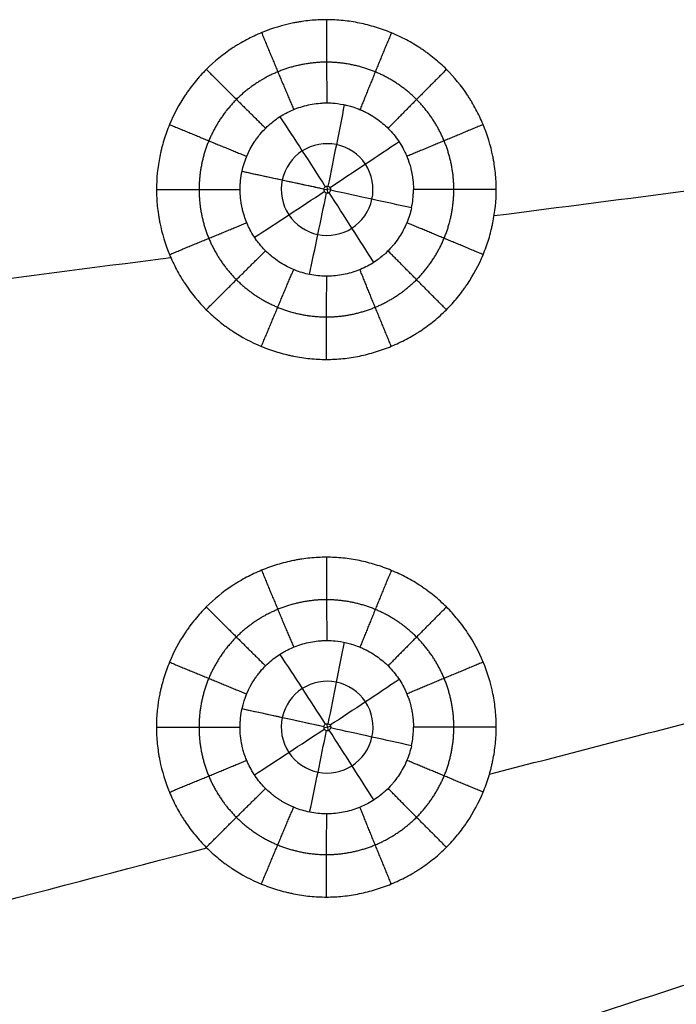
# Model space of a CAD drawing. Units: millimetres. Extents: x -182 to 621, y -98 to 704.
# Drawn here: x -30 to 30, y 396 to 486 of the extents above; entities that cross this region are included whole.
import ezdxf

# ---------------------------------------------------------------- set-up
doc = ezdxf.new("R2010")
doc.units = ezdxf.units.MM
doc.layers.add('Default', color=7, linetype='Continuous')

# ---------------------------------------------------------------- blocks, each defined once
blk = doc.blocks.new('Block 01')
at = {"layer": 'Default'}
for p, q in [((-1.474, 468.938, -6.196), (-2.104, 468.863, -6.18)), ((-1.824, 469.212, -6.187), (-1.751, 468.588, -6.189)), ((-1.861, 420.109, -6.228), (-1.714, 419.491, -6.233)), ((-1.476, 419.875, -6.239), (-2.101, 419.725, -6.222))]:
    blk.add_line(p, q, dxfattribs=at)
for points, knots in [([(13.644, 468.9, -9.59), (13.644, 469.409, -9.59), (13.606, 470.171, -9.588), (13.494, 471.057, -9.585), (13.432, 471.436, -9.583), (13.387, 471.688, -9.582), (13.363, 471.816, -9.581), (13.135, 472.938, -9.574), (12.838, 473.907, -9.566), (12.251, 475.32, -9.55), (11.926, 476.008, -9.541), (11.491, 476.778, -9.53), (11.293, 477.101, -9.524), (11.158, 477.314, -9.521), (11.09, 477.419, -9.519), (10.453, 478.378, -9.502), (9.813, 479.16, -9.485), (8.746, 480.227, -9.457), (8.186, 480.733, -9.442), (7.484, 481.276, -9.423), (7.173, 481.499, -9.415), (6.964, 481.645, -9.41), (6.857, 481.718, -9.407), (6.329, 482.068, -9.393), (5.894, 482.326, -9.382), (4.999, 482.802, -9.358), (4.538, 483.02, -9.346), (3.596, 483.41, -9.322), (2.88, 483.668, -9.303), (2.148, 483.873, -9.284), (1.657, 483.998, -9.271), (1.411, 484.055, -9.265), (0.659, 484.208, -9.245), (-0.094, 484.323, -9.226), (-0.848, 484.382, -9.206), (-1.352, 484.408, -9.193), (-1.605, 484.414, -9.186), (-2.358, 484.415, -9.167), (-3.111, 484.377, -9.147), (-3.99, 484.268, -9.125), (-4.367, 484.206, -9.115), (-4.618, 484.162, -9.108), (-4.746, 484.138, -9.105), (-5.86, 483.915, -9.076), (-6.829, 483.621, -9.051), (-8.243, 483.038, -9.015), (-8.933, 482.714, -8.997), (-9.706, 482.28, -8.977), (-10.031, 482.082, -8.969), (-10.246, 481.947, -8.963), (-10.351, 481.879, -8.961), (-11.318, 481.24, -8.936), (-12.106, 480.598, -8.916), (-13.187, 479.518, -8.888), (-13.698, 478.953, -8.875), (-14.246, 478.249, -8.861), (-14.47, 477.938, -8.855), (-14.616, 477.728, -8.852), (-14.689, 477.622, -8.85), (-15.322, 476.669, -8.834), (-15.798, 475.776, -8.822), (-16.383, 474.363, -8.807), (-16.64, 473.647, -8.801), (-16.878, 472.794, -8.795), (-16.966, 472.426, -8.793), (-17.022, 472.179, -8.791), (-17.048, 472.057, -8.791), (-17.276, 470.926, -8.785), (-17.377, 469.917, -8.783), (-17.377, 468.903, -8.784)], [-48.761038, -48.761038, -48.761038, -48.761038, -47.237255, -46.475364, -46.094418, -46.094418, -45.713473, -45.713473, -42.665908, -42.665908, -41.142126, -40.380234, -39.999289, -39.999289, -39.618343, -39.618343, -36.570778, -36.570778, -35.046996, -34.285105, -33.904159, -33.904159, -33.523213, -33.523213, -31.999431, -31.999431, -30.475649, -30.475649, -28.951866, -28.189975, -28.189975, -27.428084, -27.428084, -25.904301, -25.14241, -25.14241, -24.380519, -24.380519, -22.856736, -22.094845, -21.7139, -21.7139, -21.332954, -21.332954, -18.285389, -18.285389, -16.761607, -15.999716, -15.61877, -15.61877, -15.237824, -15.237824, -12.190259, -12.190259, -10.666477, -9.904586, -9.52364, -9.52364, -9.142695, -9.142695, -6.09513, -6.09513, -4.571347, -3.809456, -3.42851, -3.42851, -3.047565, -3.047565, 0, 0, 0, 0]), ([(-9.564, 470.57, -7.485), (-9.359, 471.515, -7.49), (-8.979, 472.424, -7.499), (-8.384, 473.332, -7.514), (-8.316, 473.432, -7.516), (-8.174, 473.628, -7.519), (-8.096, 473.73, -7.521), (-7.862, 474.024, -7.527), (-7.698, 474.211, -7.531), (-7.182, 474.745, -7.544), (-6.813, 475.061, -7.553), (-6.235, 475.473, -7.568), (-6.038, 475.6, -7.572), (-5.738, 475.776, -7.58), (-5.637, 475.832, -7.582), (-5.485, 475.913, -7.586), (-5.436, 475.938, -7.587), (-5.328, 475.992, -7.59), (-5.274, 476.018, -7.591), (-4.783, 476.25, -7.604), (-4.328, 476.417, -7.616), (-3.395, 476.667, -7.64), (-2.917, 476.749, -7.653), (-2.317, 476.799, -7.67), (-2.137, 476.81, -7.675), (-1.941, 476.815, -7.68), (-1.858, 476.816, -7.683), (-1.836, 476.816, -7.683), (-1.821, 476.816, -7.684), (-1.81, 476.816, -7.684), (-1.799, 476.816, -7.684), (-1.789, 476.816, -7.685), (-1.685, 476.816, -7.688), (-1.515, 476.814, -7.692), (-1.017, 476.777, -7.705), (-0.69, 476.742, -7.713), (-0.24, 476.652, -7.724), (-0.196, 476.643, -7.725), (-0.106, 476.623, -7.727), (0.025, 476.593, -7.731), (0.147, 476.562, -7.734), (0.377, 476.5, -7.739), (0.513, 476.458, -7.743), (0.873, 476.34, -7.752), (1.046, 476.271, -7.756), (1.173, 476.219, -7.759), (1.19, 476.212, -7.76), (1.204, 476.206, -7.76), (1.21, 476.204, -7.76), (1.22, 476.2, -7.761), (1.241, 476.191, -7.761), (1.31, 476.162, -7.763), (1.49, 476.083, -7.768), (2.089, 475.795, -7.784), (2.604, 475.47, -7.797), (3.375, 474.882, -7.819), (3.733, 474.554, -7.829), (4.381, 473.835, -7.847), (4.672, 473.445, -7.854), (5.05, 472.824, -7.864), (5.166, 472.61, -7.867), (5.325, 472.283, -7.87), (5.388, 472.146, -7.871), (5.453, 471.992, -7.873), (5.473, 471.943, -7.873), (5.482, 471.922, -7.873), (5.487, 471.908, -7.873), (5.487, 471.908, -7.873), (5.494, 471.89, -7.874), (5.503, 471.869, -7.874), (5.554, 471.741, -7.875), (5.625, 471.561, -7.877), (5.751, 471.168, -7.881), (5.796, 471.016, -7.882), (5.862, 470.757, -7.884), (5.884, 470.665, -7.885), (5.916, 470.519, -7.886), (5.927, 470.467, -7.887), (5.946, 470.371, -7.887), (5.955, 470.325, -7.887), (6.028, 469.914, -7.89), (6.057, 469.613, -7.891), (6.086, 469.151, -7.893), (6.086, 468.989, -7.893), (6.084, 468.899, -7.893)], [0, 0, 0, 0, 2.901477, 2.901477, 3.264162, 3.264162, 3.626847, 3.626847, 4.352216, 4.352216, 5.802955, 5.802955, 6.528324, 6.528324, 6.891009, 6.891009, 7.072351, 7.072351, 7.253693, 7.253693, 8.704432, 8.704432, 10.155171, 10.155171, 10.517855, 10.699198, 10.744533, 10.767201, 10.767201, 10.789869, 10.789869, 10.88054, 10.88054, 11.605909, 11.605909, 12.331279, 12.331279, 12.42195, 12.42195, 12.512621, 12.693963, 12.693963, 13.056648, 13.056648, 13.782017, 13.782017, 13.872688, 13.895356, 13.895356, 13.918024, 13.918024, 13.96336, 14.144702, 14.507387, 15.958125, 15.958125, 17.408864, 17.408864, 18.859602, 18.859602, 19.584972, 19.584972, 19.947656, 20.038328, 20.083663, 20.106331, 20.106331, 20.128999, 20.128999, 20.310341, 20.310341, 21.03571, 21.03571, 21.398395, 21.398395, 21.579737, 21.579737, 21.670409, 21.670409, 21.76108, 21.76108, 22.486449, 22.486449, 23.211818, 23.211818, 23.211818, 23.211818]), ([(2.298, 468.015, -6.675), (2.535, 469.11, -6.68), (2.308, 470.288, -6.674), (1.699, 471.209, -6.658), (1.091, 472.131, -6.641), (0.108, 472.786, -6.615), (-0.952, 473.005, -6.588), (-2.012, 473.223, -6.56), (-3.146, 473.017, -6.531), (-4.069, 472.423, -6.507), (-4.991, 471.829, -6.484), (-5.662, 470.87, -6.467), (-5.896, 469.783, -6.461)], [0, 0, 0, 0, 6.375003, 6.375003, 6.375003, 12.750005, 12.750005, 12.750005, 19.125008, 19.125008, 19.125008, 25.50001, 25.50001, 25.50001, 25.50001]), ([(-9.74, 468.902, -7.482), (-9.742, 468.907, -7.482), (-9.742, 468.913, -7.482), (-9.742, 468.923, -7.482), (-9.742, 468.932, -7.482), (-9.742, 468.959, -7.482), (-9.741, 469.012, -7.482), (-9.739, 469.135, -7.482), (-9.729, 469.383, -7.482), (-9.69, 469.876, -7.482), (-9.623, 470.294, -7.484), (-9.564, 470.57, -7.485)], [0, 0, 0, 0, 0.026285, 0.026285, 0.05257, 0.05257, 0.105141, 0.210282, 0.420563, 0.841126, 1.682252, 1.682252, 1.682252, 1.682252]), ([(-5.895, 469.783, -6.461), (-6.13, 468.696, -6.455), (-5.911, 467.523, -6.462), (-5.296, 466.591, -6.478), (-4.682, 465.66, -6.495), (-3.698, 465.011, -6.521), (-2.638, 464.795, -6.548), (-1.578, 464.578, -6.576), (-0.437, 464.792, -6.606), (0.472, 465.378, -6.629), (1.381, 465.964, -6.652), (2.061, 466.92, -6.669), (2.298, 468.015, -6.675)], [25.50001, 25.50001, 25.50001, 25.50001, 31.875013, 31.875013, 31.875013, 38.250015, 38.250015, 38.250015, 44.625018, 44.625018, 44.625018, 51.000021, 51.000021, 51.000021, 51.000021]), ([(-17.377, 468.903, -8.784), (-17.378, 468.396, -8.784), (-17.34, 467.637, -8.785), (-17.229, 466.755, -8.789), (-17.168, 466.378, -8.79), (-17.124, 466.126, -8.792), (-17.1, 465.999, -8.792), (-16.875, 464.882, -8.799), (-16.58, 463.913, -8.807), (-15.996, 462.501, -8.823), (-15.671, 461.813, -8.832), (-15.236, 461.041, -8.843), (-15.038, 460.717, -8.849), (-14.902, 460.502, -8.852), (-14.834, 460.397, -8.854), (-14.195, 459.435, -8.872), (-13.549, 458.645, -8.889), (-12.471, 457.568, -8.918), (-11.906, 457.057, -8.933), (-11.2, 456.51, -8.951), (-10.888, 456.287, -8.96), (-10.677, 456.14, -8.965), (-10.569, 456.067, -8.968), (-9.615, 455.435, -8.993), (-8.721, 454.961, -9.017), (-7.305, 454.377, -9.054), (-6.588, 454.121, -9.073), (-5.736, 453.885, -9.096), (-5.368, 453.797, -9.105), (-5.122, 453.741, -9.112), (-5, 453.715, -9.115), (-4.372, 453.589, -9.131), (-3.618, 453.476, -9.151), (-2.865, 453.42, -9.171), (-2.363, 453.395, -9.184), (-2.114, 453.389, -9.19), (-1.357, 453.389, -9.21), (-0.601, 453.428, -9.23), (0.152, 453.524, -9.249), (0.654, 453.601, -9.262), (0.906, 453.646, -9.269), (1.654, 453.798, -9.288), (2.391, 453.986, -9.307), (3.112, 454.226, -9.326), (3.589, 454.398, -9.338), (3.825, 454.489, -9.344), (4.535, 454.783, -9.363), (5.225, 455.108, -9.38), (5.997, 455.543, -9.4), (6.32, 455.741, -9.409), (6.535, 455.875, -9.414), (6.639, 455.942, -9.417), (7.175, 456.297, -9.43), (7.585, 456.598, -9.441), (8.368, 457.237, -9.461), (8.741, 457.574, -9.47), (9.454, 458.286, -9.488), (9.96, 458.846, -9.501), (10.504, 459.545, -9.515), (10.727, 459.854, -9.52), (10.873, 460.063, -9.524), (10.945, 460.169, -9.526), (11.576, 461.117, -9.541), (12.052, 462.008, -9.553), (12.64, 463.422, -9.568), (12.899, 464.138, -9.574), (13.138, 464.992, -9.579), (13.227, 465.362, -9.581), (13.284, 465.61, -9.583), (13.31, 465.732, -9.583), (13.541, 466.868, -9.589), (13.644, 467.881, -9.591), (13.644, 468.9, -9.59)], [-48.757083, -48.757083, -48.757083, -48.757083, -47.233424, -46.471595, -46.09068, -46.09068, -45.709765, -45.709765, -42.662448, -42.662448, -41.138789, -40.37696, -39.996045, -39.996045, -39.61513, -39.61513, -36.567812, -36.567812, -35.044154, -34.282324, -33.901409, -33.901409, -33.520495, -33.520495, -30.473177, -30.473177, -28.949518, -28.187689, -27.806774, -27.806774, -27.425859, -27.425859, -25.9022, -25.140371, -25.140371, -24.378542, -24.378542, -22.854883, -22.093053, -22.093053, -21.331224, -21.331224, -19.807565, -19.045736, -19.045736, -18.283906, -18.283906, -16.760247, -15.998418, -15.617503, -15.617503, -15.236588, -15.236588, -13.71293, -13.71293, -12.189271, -12.189271, -10.665612, -9.903783, -9.522868, -9.522868, -9.141953, -9.141953, -6.094635, -6.094635, -4.570977, -3.809147, -3.428232, -3.428232, -3.047318, -3.047318, 0, 0, 0, 0]), ([(5.907, 467.227, -7.889), (5.804, 466.758, -7.886), (5.658, 466.298, -7.882), (5.283, 465.408, -7.871), (5.054, 464.981, -7.865), (4.661, 464.374, -7.856), (4.522, 464.178, -7.854), (4.365, 463.976, -7.851), (4.356, 463.964, -7.851), (4.346, 463.95, -7.85), (4.346, 463.951, -7.85), (4.345, 463.95, -7.85), (4.344, 463.948, -7.85), (4.341, 463.944, -7.85), (4.331, 463.932, -7.85), (4.306, 463.9, -7.85), (4.276, 463.863, -7.849), (4.209, 463.782, -7.848), (4.153, 463.716, -7.846), (3.951, 463.487, -7.841), (3.768, 463.292, -7.837), (3.403, 462.958, -7.827), (3.265, 462.84, -7.824), (3.106, 462.713, -7.819), (3.101, 462.709, -7.819), (3.092, 462.702, -7.819), (3.091, 462.701, -7.819), (3.082, 462.694, -7.819), (3.064, 462.68, -7.818), (3.022, 462.647, -7.817), (2.938, 462.583, -7.815), (2.476, 462.242, -7.803), (2.007, 461.963, -7.791), (1.137, 461.548, -7.768), (0.684, 461.382, -7.756), (-0.25, 461.133, -7.732), (-0.729, 461.05, -7.72), (-1.691, 460.972, -7.696), (-2.175, 460.977, -7.684), (-3.136, 461.079, -7.659), (-3.613, 461.175, -7.646), (-4.541, 461.453, -7.62), (-4.99, 461.636, -7.607), (-5.845, 462.075, -7.583), (-6.252, 462.331, -7.572), (-6.827, 462.767, -7.558), (-7.012, 462.922, -7.554), (-7.236, 463.125, -7.549), (-7.302, 463.187, -7.548), (-7.379, 463.26, -7.546), (-7.411, 463.292, -7.545), (-7.428, 463.308, -7.545), (-7.435, 463.315, -7.545), (-7.436, 463.316, -7.545), (-7.446, 463.326, -7.544), (-7.476, 463.356, -7.544), (-7.613, 463.498, -7.54), (-7.775, 463.668, -7.535), (-8.09, 464.06, -7.526), (-8.206, 464.214, -7.523), (-8.345, 464.416, -7.519), (-8.369, 464.45, -7.518), (-8.396, 464.491, -7.518), (-8.408, 464.509, -7.517), (-8.414, 464.518, -7.517), (-8.414, 464.518, -7.517), (-8.417, 464.522, -7.517), (-8.436, 464.551, -7.516), (-8.49, 464.634, -7.515), (-8.541, 464.716, -7.513), (-8.706, 464.986, -7.509), (-8.823, 465.201, -7.505), (-8.978, 465.518, -7.501), (-9.026, 465.622, -7.5), (-9.094, 465.778, -7.498), (-9.116, 465.829, -7.497), (-9.142, 465.893, -7.496), (-9.146, 465.902, -7.496), (-9.155, 465.923, -7.496), (-9.168, 465.956, -7.496), (-9.181, 465.989, -7.495), (-9.262, 466.194, -7.493), (-9.337, 466.405, -7.491), (-9.445, 466.766, -7.489), (-9.48, 466.893, -7.488), (-9.53, 467.096, -7.487), (-9.554, 467.201, -7.486), (-9.577, 467.309, -7.485), (-9.592, 467.383, -7.485), (-9.6, 467.426, -7.485), (-9.669, 467.791, -7.483), (-9.701, 468.076, -7.483), (-9.738, 468.556, -7.482), (-9.742, 468.751, -7.482), (-9.74, 468.902, -7.482)], [0, 0, 0, 0, 1.449803, 1.449803, 2.899605, 2.899605, 3.624507, 3.624507, 3.669813, 3.669813, 3.675476, 3.675476, 3.68114, 3.692466, 3.715119, 3.805732, 3.986957, 3.986957, 4.349408, 4.349408, 5.07431, 5.07431, 5.43676, 5.43676, 5.448087, 5.448087, 5.459413, 5.459413, 5.482067, 5.527373, 5.617986, 5.799211, 7.249014, 7.249014, 8.698816, 8.698816, 10.148619, 10.148619, 11.598422, 11.598422, 13.048224, 13.048224, 14.498027, 14.498027, 15.94783, 15.94783, 16.672731, 16.672731, 16.853957, 16.944569, 16.989876, 16.989876, 17.012529, 17.012529, 17.035182, 17.397633, 17.397633, 18.122534, 18.122534, 18.484985, 18.484985, 18.530291, 18.552944, 18.564271, 18.564271, 18.569934, 18.569934, 18.575597, 18.66621, 18.847435, 18.847435, 19.572337, 19.572337, 19.934787, 19.934787, 20.116013, 20.116013, 20.161319, 20.161319, 20.206625, 20.297238, 20.297238, 21.022139, 21.022139, 21.38459, 21.38459, 21.565815, 21.656428, 21.656428, 21.747041, 21.747041, 22.471942, 22.471942, 23.196844, 23.196844, 23.196844, 23.196844]), ([(-2.099, 468.965, -6.18), (-2.101, 468.954, -6.18), (-2.103, 468.943, -6.18), (-2.104, 468.932, -6.18), (-2.105, 468.921, -6.18), (-2.106, 468.91, -6.18), (-2.106, 468.9, -6.18), (-2.106, 468.875, -6.18), (-2.103, 468.851, -6.18), (-2.098, 468.827, -6.18), (-2.09, 468.793, -6.18), (-2.076, 468.76, -6.18), (-2.057, 468.731, -6.181), (-2.038, 468.701, -6.181), (-2.014, 468.675, -6.182), (-1.987, 468.653, -6.183), (-1.959, 468.632, -6.184), (-1.927, 468.614, -6.184), (-1.894, 468.603, -6.185), (-1.861, 468.591, -6.186), (-1.825, 468.585, -6.187), (-1.789, 468.585, -6.188), (-1.754, 468.585, -6.189), (-1.718, 468.592, -6.19), (-1.684, 468.603, -6.191), (-1.65, 468.615, -6.192), (-1.618, 468.633, -6.192), (-1.59, 468.656, -6.193), (-1.562, 468.678, -6.194), (-1.537, 468.706, -6.194), (-1.518, 468.736, -6.195), (-1.5, 468.766, -6.195), (-1.486, 468.8, -6.196), (-1.478, 468.835, -6.196)], [0, 0, 0, 0, 0.0334713, 0.0334713, 0.0334713, 0.065484, 0.065484, 0.065484, 0.1387695, 0.1387695, 0.1387695, 0.244382, 0.244382, 0.244382, 0.3500173, 0.3500173, 0.3500173, 0.456274, 0.456274, 0.456274, 0.5635307, 0.5635307, 0.5635307, 0.6717676, 0.6717676, 0.6717676, 0.7805229, 0.7805229, 0.7805229, 0.8890449, 0.8890449, 0.8890449, 0.9966301, 0.9966301, 0.9966301, 0.9966301]), ([(-2.099, 468.965, -6.18), (-2.097, 468.976, -6.18), (-2.094, 468.986, -6.18), (-2.09, 468.997, -6.18), (-2.079, 469.031, -6.18), (-2.062, 469.063, -6.181), (-2.04, 469.091, -6.181), (-2.018, 469.119, -6.182), (-1.991, 469.144, -6.182), (-1.961, 469.164, -6.183), (-1.93, 469.183, -6.184), (-1.897, 469.197, -6.185), (-1.862, 469.206, -6.186), (-1.827, 469.214, -6.187), (-1.79, 469.216, -6.188), (-1.755, 469.212, -6.188), (-1.72, 469.209, -6.189), (-1.685, 469.199, -6.19), (-1.652, 469.184, -6.191), (-1.621, 469.169, -6.192), (-1.591, 469.149, -6.193), (-1.566, 469.124, -6.193), (-1.541, 469.1, -6.194), (-1.52, 469.071, -6.195), (-1.504, 469.04, -6.195), (-1.489, 469.009, -6.196), (-1.478, 468.975, -6.196), (-1.474, 468.94, -6.196), (-1.469, 468.905, -6.196), (-1.471, 468.869, -6.196), (-1.478, 468.835, -6.196)], [-0.9969568, -0.9969568, -0.9969568, -0.9969568, -0.9634659, -0.9634659, -0.9634659, -0.8557386, -0.8557386, -0.8557386, -0.747276, -0.747276, -0.747276, -0.6386372, -0.6386372, -0.6386372, -0.5304908, -0.5304908, -0.5304908, -0.4233385, -0.4233385, -0.4233385, -0.3172713, -0.3172713, -0.3172713, -0.2118755, -0.2118755, -0.2118755, -0.1063747, -0.1063747, -0.1063747, 0, 0, 0, 0]), ([(5.907, 467.227, -7.889), (5.966, 467.501, -7.89), (6.034, 467.916, -7.892), (6.073, 468.406, -7.893), (6.083, 468.652, -7.893), (6.086, 468.776, -7.893), (6.086, 468.838, -7.893), (6.086, 468.864, -7.893), (6.086, 468.878, -7.893), (6.086, 468.884, -7.893), (6.086, 468.891, -7.893), (6.086, 468.895, -7.893), (6.086, 468.899, -7.893), (6.084, 468.899, -7.893)], [-1.687452, -1.687452, -1.687452, -1.687452, -0.843726, -0.421863, -0.210931, -0.105466, -0.052733, -0.026366, -0.026366, -0.013183, -0.006592, -0.006592, -0.00001, -0.00001, -0.00001, -0.00001]), ([(13.647, 419.805, -9.639), (13.647, 420.317, -9.638), (13.622, 420.826, -9.637), (13.522, 421.837, -9.633), (13.447, 422.341, -9.63), (13.149, 423.838, -9.62), (12.854, 424.807, -9.611), (12.075, 426.687, -9.588), (11.596, 427.581, -9.575), (10.744, 428.855, -9.551), (10.29, 429.467, -9.538), (9.794, 430.042, -9.524), (9.455, 430.416, -9.515), (9.279, 430.6, -9.51), (8.745, 431.134, -9.496), (8.185, 431.64, -9.48), (7.483, 432.184, -9.461), (7.172, 432.406, -9.453), (6.962, 432.552, -9.447), (6.855, 432.625, -9.444), (6.327, 432.975, -9.43), (5.892, 433.233, -9.418), (4.997, 433.709, -9.394), (4.535, 433.927, -9.382), (3.593, 434.317, -9.357), (2.877, 434.575, -9.338), (2.145, 434.78, -9.318), (1.654, 434.905, -9.305), (1.408, 434.961, -9.299), (0.656, 435.114, -9.279), (-0.097, 435.229, -9.259), (-0.852, 435.287, -9.239), (-1.356, 435.313, -9.226), (-1.609, 435.319, -9.219), (-2.362, 435.32, -9.199), (-3.115, 435.282, -9.18), (-3.994, 435.172, -9.157), (-4.371, 435.111, -9.147), (-4.623, 435.067, -9.14), (-4.75, 435.042, -9.137), (-5.369, 434.918, -9.121), (-5.859, 434.795, -9.108), (-6.826, 434.501, -9.083), (-7.305, 434.33, -9.071), (-8.248, 433.941, -9.046), (-8.938, 433.617, -9.029), (-9.711, 433.183, -9.009), (-10.036, 432.984, -9), (-10.251, 432.849, -8.995), (-10.357, 432.781, -8.992), (-11.323, 432.141, -8.967), (-12.111, 431.499, -8.947), (-13.192, 430.419, -8.92), (-13.704, 429.854, -8.907), (-14.251, 429.15, -8.893), (-14.475, 428.838, -8.888), (-14.622, 428.629, -8.884), (-14.695, 428.522, -8.882), (-15.328, 427.569, -8.867), (-15.803, 426.676, -8.855), (-16.388, 425.262, -8.841), (-16.645, 424.546, -8.835), (-16.883, 423.693, -8.829), (-16.971, 423.324, -8.827), (-17.027, 423.077, -8.826), (-17.053, 422.955, -8.826), (-17.281, 421.824, -8.821), (-17.382, 420.815, -8.819), (-17.382, 419.801, -8.82)], [-48.773266, -48.773266, -48.773266, -48.773266, -47.249102, -47.249102, -45.724937, -45.724937, -42.676608, -42.676608, -39.628279, -39.628279, -38.104114, -37.342032, -37.342032, -36.57995, -36.57995, -35.055785, -34.293703, -33.912662, -33.912662, -33.531621, -33.531621, -32.007456, -32.007456, -30.483292, -30.483292, -28.959127, -28.197045, -28.197045, -27.434962, -27.434962, -25.910798, -25.148716, -25.148716, -24.386633, -24.386633, -22.862469, -22.100386, -21.719345, -21.719345, -21.338304, -21.338304, -19.814139, -19.814139, -18.289975, -18.289975, -16.76581, -16.003728, -15.622687, -15.622687, -15.241646, -15.241646, -12.193317, -12.193317, -10.669152, -9.90707, -9.526029, -9.526029, -9.144987, -9.144987, -6.096658, -6.096658, -4.572494, -3.810411, -3.42937, -3.42937, -3.048329, -3.048329, 0, 0, 0, 0]), ([(-9.563, 421.493, -7.524), (-9.356, 422.437, -7.528), (-8.974, 423.344, -7.537), (-8.377, 424.251, -7.552), (-8.308, 424.35, -7.553), (-8.167, 424.546, -7.557), (-8.09, 424.646, -7.559), (-7.858, 424.936, -7.564), (-7.695, 425.121, -7.568), (-7.182, 425.651, -7.581), (-6.812, 425.967, -7.59), (-6.232, 426.381, -7.605), (-6.034, 426.508, -7.61), (-5.731, 426.685, -7.617), (-5.629, 426.742, -7.62), (-5.475, 426.823, -7.623), (-5.425, 426.849, -7.625), (-5.317, 426.902, -7.627), (-5.263, 426.929, -7.629), (-4.772, 427.16, -7.641), (-4.316, 427.326, -7.653), (-3.383, 427.573, -7.678), (-2.906, 427.655, -7.691), (-2.306, 427.704, -7.708), (-2.126, 427.715, -7.713), (-1.946, 427.719, -7.718), (-1.855, 427.72, -7.72), (-1.822, 427.72, -7.721), (-1.788, 427.72, -7.722), (-1.78, 427.72, -7.722), (-1.78, 427.72, -7.722), (-1.776, 427.72, -7.723), (-1.769, 427.72, -7.723), (-1.761, 427.72, -7.723), (-1.666, 427.72, -7.726), (-1.499, 427.718, -7.73), (-1.009, 427.681, -7.743), (-0.687, 427.646, -7.751), (-0.194, 427.547, -7.763), (-0.106, 427.528, -7.766), (0.064, 427.487, -7.77), (0.146, 427.467, -7.772), (0.377, 427.404, -7.778), (0.514, 427.362, -7.781), (0.878, 427.242, -7.791), (1.056, 427.172, -7.795), (1.189, 427.117, -7.799), (1.21, 427.108, -7.799), (1.229, 427.1, -7.8), (1.236, 427.097, -7.8), (1.242, 427.095, -7.8), (1.249, 427.092, -7.8), (1.259, 427.088, -7.801), (1.325, 427.06, -7.802), (1.497, 426.984, -7.807), (2.096, 426.695, -7.823), (2.611, 426.37, -7.837), (3.381, 425.782, -7.859), (3.738, 425.454, -7.87), (4.386, 424.735, -7.888), (4.676, 424.345, -7.897), (5.054, 423.724, -7.906), (5.17, 423.511, -7.909), (5.329, 423.184, -7.913), (5.392, 423.046, -7.915), (5.456, 422.893, -7.916), (5.477, 422.844, -7.917), (5.487, 422.819, -7.917), (5.491, 422.809, -7.917), (5.494, 422.802, -7.917), (5.494, 422.8, -7.917), (5.501, 422.783, -7.917), (5.509, 422.762, -7.917), (5.56, 422.635, -7.919), (5.63, 422.457, -7.921), (5.755, 422.067, -7.925), (5.799, 421.917, -7.926), (5.865, 421.66, -7.929), (5.887, 421.569, -7.93), (5.919, 421.424, -7.931), (5.929, 421.372, -7.931), (5.949, 421.275, -7.932), (5.958, 421.227, -7.932), (6.033, 420.808, -7.935), (6.061, 420.503, -7.937), (6.082, 420.157, -7.938), (6.086, 420.06, -7.938), (6.089, 419.942, -7.939), (6.089, 419.907, -7.939), (6.09, 419.863, -7.939), (6.09, 419.842, -7.939), (6.09, 419.821, -7.939), (6.09, 419.811, -7.939), (6.09, 419.806, -7.939), (6.09, 419.804, -7.939), (6.09, 419.803, -7.939), (6.09, 419.804, -7.939), (6.087, 419.802, -7.939)], [0, 0, 0, 0, 2.900112, 2.900112, 3.262626, 3.262626, 3.62514, 3.62514, 4.350168, 4.350168, 5.800224, 5.800224, 6.525252, 6.525252, 6.887766, 6.887766, 7.069023, 7.069023, 7.25028, 7.25028, 8.700336, 8.700336, 10.150392, 10.150392, 10.512906, 10.694163, 10.694163, 10.784792, 10.79612, 10.79612, 10.807449, 10.807449, 10.830106, 10.87542, 10.87542, 11.600448, 11.600448, 12.325476, 12.325476, 12.506733, 12.506733, 12.68799, 12.68799, 13.050504, 13.050504, 13.775532, 13.775532, 13.866161, 13.911475, 13.911475, 13.922803, 13.922803, 13.934132, 13.956789, 14.138046, 14.50056, 15.950616, 15.950616, 17.400672, 17.400672, 18.850728, 18.850728, 19.575756, 19.575756, 19.93827, 20.028899, 20.074213, 20.09687, 20.108199, 20.108199, 20.119527, 20.119527, 20.300784, 20.300784, 21.025812, 21.025812, 21.388326, 21.388326, 21.569583, 21.569583, 21.660212, 21.660212, 21.75084, 21.75084, 22.475868, 22.475868, 22.838382, 22.838382, 23.019639, 23.019639, 23.110268, 23.155582, 23.178239, 23.189568, 23.195232, 23.195232, 23.200797, 23.200797, 23.200797, 23.200797]), ([(2.3, 418.903, -6.72), (2.539, 419.995, -6.725), (2.317, 421.18, -6.717), (1.705, 422.108, -6.7), (1.093, 423.037, -6.683), (0.101, 423.695, -6.656), (-0.962, 423.911, -6.628), (-2.026, 424.127, -6.6), (-3.157, 423.916, -6.57), (-4.074, 423.324, -6.547), (-4.992, 422.731, -6.523), (-5.66, 421.779, -6.507), (-5.897, 420.695, -6.501)], [0, 0, 0, 0, 6.378086, 6.378086, 6.378086, 12.756172, 12.756172, 12.756172, 19.134258, 19.134258, 19.134258, 25.512344, 25.512344, 25.512344, 25.512344]), ([(-9.744, 419.801, -7.521), (-9.746, 419.812, -7.521), (-9.746, 419.829, -7.521), (-9.746, 419.846, -7.521), (-9.746, 419.854, -7.521), (-9.746, 419.86, -7.521), (-9.746, 419.869, -7.521), (-9.745, 419.91, -7.521), (-9.743, 420.023, -7.521), (-9.734, 420.276, -7.521), (-9.694, 420.782, -7.521), (-9.625, 421.21, -7.523), (-9.563, 421.493, -7.524)], [0, 0, 0, 0, 0.053328, 0.079992, 0.079992, 0.093324, 0.093324, 0.106657, 0.213313, 0.426626, 0.853252, 1.706504, 1.706504, 1.706504, 1.706504]), ([(-5.897, 420.695, -6.501), (-6.134, 419.61, -6.496), (-5.92, 418.431, -6.503), (-5.302, 417.493, -6.521), (-4.684, 416.555, -6.538), (-3.692, 415.903, -6.565), (-2.628, 415.688, -6.594), (-1.564, 415.474, -6.622), (-0.427, 415.693, -6.652), (0.478, 416.278, -6.675), (1.383, 416.862, -6.698), (2.059, 417.81, -6.715), (2.299, 418.903, -6.72)], [25.512344, 25.512344, 25.512344, 25.512344, 31.89043, 31.89043, 31.89043, 38.268516, 38.268516, 38.268516, 44.646602, 44.646602, 44.646602, 51.024688, 51.024688, 51.024688, 51.024688]), ([(-2.102, 419.865, -6.222), (-2.1, 419.876, -6.222), (-2.097, 419.887, -6.222), (-2.093, 419.898, -6.222), (-2.082, 419.932, -6.222), (-2.064, 419.965, -6.223), (-2.042, 419.993, -6.223), (-2.019, 420.022, -6.224), (-1.992, 420.047, -6.225), (-1.961, 420.066, -6.225), (-1.93, 420.086, -6.226), (-1.896, 420.101, -6.227), (-1.86, 420.109, -6.228), (-1.825, 420.117, -6.229), (-1.789, 420.119, -6.23), (-1.753, 420.116, -6.231), (-1.717, 420.112, -6.232), (-1.682, 420.102, -6.233), (-1.65, 420.087, -6.234), (-1.618, 420.072, -6.235), (-1.588, 420.052, -6.235), (-1.563, 420.027, -6.236), (-1.538, 420.003, -6.237), (-1.516, 419.974, -6.237), (-1.501, 419.942, -6.238), (-1.485, 419.911, -6.238), (-1.474, 419.876, -6.239), (-1.47, 419.841, -6.239), (-1.466, 419.806, -6.239), (-1.467, 419.769, -6.239), (-1.475, 419.734, -6.239)], [-1.008133, -1.008133, -1.008133, -1.008133, -0.974048, -0.974048, -0.974048, -0.864458, -0.864458, -0.864458, -0.754294, -0.754294, -0.754294, -0.644322, -0.644322, -0.644322, -0.535271, -0.535271, -0.535271, -0.427529, -0.427529, -0.427529, -0.320937, -0.320937, -0.320937, -0.214781, -0.214781, -0.214781, -0.108063, -0.108063, -0.108063, 0, 0, 0, 0]), ([(-17.382, 419.801, -8.82), (-17.382, 419.294, -8.821), (-17.344, 418.534, -8.822), (-17.233, 417.652, -8.826), (-17.172, 417.275, -8.828), (-17.128, 417.023, -8.83), (-17.104, 416.896, -8.831), (-16.879, 415.778, -8.838), (-16.583, 414.809, -8.847), (-15.999, 413.398, -8.864), (-15.675, 412.709, -8.873), (-15.239, 411.937, -8.885), (-15.04, 411.613, -8.891), (-14.905, 411.399, -8.895), (-14.837, 411.293, -8.897), (-14.482, 410.759, -8.907), (-14.178, 410.348, -8.915), (-13.534, 409.56, -8.933), (-13.192, 409.182, -8.943), (-12.473, 408.464, -8.963), (-11.907, 407.953, -8.978), (-11.201, 407.407, -8.998), (-10.888, 407.183, -9.006), (-10.678, 407.036, -9.012), (-10.57, 406.963, -9.015), (-9.616, 406.332, -9.041), (-8.721, 405.857, -9.065), (-7.304, 405.274, -9.104), (-6.587, 405.018, -9.123), (-5.736, 404.782, -9.146), (-5.367, 404.694, -9.156), (-5.121, 404.638, -9.163), (-4.999, 404.612, -9.166), (-4.37, 404.486, -9.183), (-3.616, 404.373, -9.203), (-2.863, 404.317, -9.223), (-2.361, 404.293, -9.237), (-2.112, 404.287, -9.243), (-1.355, 404.287, -9.263), (-0.599, 404.327, -9.283), (0.155, 404.423, -9.303), (0.656, 404.5, -9.316), (0.908, 404.545, -9.323), (1.656, 404.698, -9.343), (2.394, 404.886, -9.362), (3.115, 405.126, -9.381), (3.592, 405.298, -9.393), (3.828, 405.389, -9.399), (4.538, 405.684, -9.418), (5.228, 406.009, -9.436), (6, 406.444, -9.456), (6.324, 406.642, -9.464), (6.538, 406.776, -9.469), (6.642, 406.844, -9.472), (7.178, 407.199, -9.486), (7.588, 407.5, -9.496), (8.372, 408.14, -9.516), (8.744, 408.476, -9.525), (9.457, 409.188, -9.543), (9.964, 409.749, -9.556), (10.507, 410.448, -9.569), (10.73, 410.758, -9.575), (10.876, 410.966, -9.578), (10.948, 411.072, -9.58), (11.579, 412.021, -9.595), (12.055, 412.912, -9.607), (12.643, 414.326, -9.62), (12.901, 415.043, -9.626), (13.141, 415.897, -9.631), (13.23, 416.267, -9.633), (13.287, 416.515, -9.634), (13.313, 416.637, -9.635), (13.441, 417.268, -9.637), (13.557, 418.027, -9.639), (13.614, 418.788, -9.64), (13.64, 419.296, -9.64), (13.647, 419.55, -9.639), (13.647, 419.805, -9.639)], [-48.760418, -48.760418, -48.760418, -48.760418, -47.236654, -46.474773, -46.093832, -46.093832, -45.712891, -45.712891, -42.665365, -42.665365, -41.141602, -40.379721, -39.99878, -39.99878, -39.617839, -39.617839, -38.094076, -38.094076, -36.570313, -36.570313, -35.04655, -34.284669, -33.903728, -33.903728, -33.522787, -33.522787, -30.475261, -30.475261, -28.951498, -28.189616, -27.808676, -27.808676, -27.427735, -27.427735, -25.903972, -25.14209, -25.14209, -24.380209, -24.380209, -22.856446, -22.094564, -22.094564, -21.332683, -21.332683, -19.80892, -19.047038, -19.047038, -18.285157, -18.285157, -16.761394, -15.999512, -15.618571, -15.618571, -15.23763, -15.23763, -13.713867, -13.713867, -12.190104, -12.190104, -10.666341, -9.90446, -9.523519, -9.523519, -9.142578, -9.142578, -6.095052, -6.095052, -4.571289, -3.809408, -3.428467, -3.428467, -3.047526, -3.047526, -1.523763, -0.761882, -0.761882, 0, 0, 0, 0]), ([(5.905, 418.104, -7.936), (5.801, 417.636, -7.933), (5.654, 417.176, -7.929), (5.277, 416.289, -7.919), (5.047, 415.863, -7.913), (4.654, 415.258, -7.905), (4.514, 415.062, -7.902), (4.357, 414.861, -7.899), (4.348, 414.849, -7.899), (4.329, 414.825, -7.899), (4.328, 414.823, -7.899), (4.317, 414.809, -7.899), (4.293, 414.779, -7.898), (4.263, 414.743, -7.898), (4.196, 414.662, -7.896), (4.141, 414.597, -7.895), (3.94, 414.371, -7.89), (3.759, 414.179, -7.885), (3.397, 413.849, -7.876), (3.262, 413.732, -7.873), (3.1, 413.604, -7.868), (3.09, 413.596, -7.868), (3.071, 413.581, -7.868), (3.067, 413.578, -7.867), (3.049, 413.564, -7.867), (3.014, 413.537, -7.866), (2.93, 413.473, -7.864), (2.468, 413.133, -7.852), (1.998, 412.855, -7.839), (1.129, 412.442, -7.817), (0.676, 412.277, -7.805), (-0.256, 412.028, -7.781), (-0.734, 411.946, -7.768), (-1.695, 411.869, -7.744), (-2.178, 411.874, -7.731), (-3.139, 411.976, -7.706), (-3.615, 412.072, -7.693), (-4.309, 412.28, -7.673), (-4.566, 412.37, -7.665), (-4.818, 412.474, -7.658), (-4.859, 412.491, -7.657), (-4.873, 412.497, -7.656), (-4.894, 412.506, -7.656), (-4.902, 412.509, -7.655), (-4.906, 412.511, -7.655), (-4.926, 412.52, -7.655), (-4.951, 412.53, -7.654), (-5.032, 412.566, -7.652), (-5.103, 412.597, -7.65), (-5.369, 412.722, -7.643), (-5.615, 412.844, -7.636), (-5.993, 413.07, -7.626), (-6.072, 413.12, -7.624), (-6.174, 413.186, -7.622), (-6.195, 413.2, -7.621), (-6.237, 413.228, -7.62), (-6.259, 413.242, -7.619), (-6.317, 413.281, -7.618), (-6.354, 413.307, -7.617), (-6.537, 413.436, -7.612), (-6.667, 413.534, -7.609), (-7.013, 413.81, -7.6), (-7.185, 413.968, -7.595), (-7.369, 414.144, -7.59), (-7.418, 414.193, -7.589), (-7.46, 414.235, -7.588), (-7.473, 414.249, -7.587), (-7.494, 414.27, -7.587), (-7.526, 414.303, -7.586), (-7.599, 414.379, -7.584), (-7.989, 414.801, -7.573), (-8.314, 415.235, -7.564), (-8.69, 415.848, -7.552), (-8.865, 416.164, -7.547), (-9.042, 416.545, -7.541), (-9.113, 416.711, -7.539), (-9.141, 416.781, -7.538), (-9.147, 416.794, -7.538), (-9.154, 416.812, -7.538), (-9.154, 416.811, -7.538), (-9.155, 416.813, -7.538), (-9.156, 416.817, -7.538), (-9.161, 416.83, -7.537), (-9.167, 416.844, -7.537), (-9.211, 416.955, -7.536), (-9.278, 417.125, -7.534), (-9.398, 417.493, -7.531), (-9.441, 417.635, -7.53), (-9.505, 417.877, -7.528), (-9.526, 417.963, -7.527), (-9.557, 418.099, -7.526), (-9.573, 418.169, -7.526), (-9.588, 418.242, -7.526), (-9.595, 418.279, -7.525), (-9.598, 418.292, -7.525), (-9.602, 418.313, -7.525), (-9.668, 418.655, -7.523), (-9.703, 418.954, -7.523), (-9.741, 419.444, -7.521), (-9.746, 419.645, -7.521), (-9.744, 419.801, -7.521)], [0, 0, 0, 0, 1.449034, 1.449034, 2.898068, 2.898068, 3.622585, 3.622585, 3.667867, 3.667867, 3.713149, 3.713149, 3.803714, 3.984843, 3.984843, 4.347102, 4.347102, 5.071619, 5.071619, 5.433877, 5.433877, 5.456518, 5.456518, 5.479159, 5.479159, 5.524442, 5.615006, 5.796136, 7.24517, 7.24517, 8.694203, 8.694203, 10.143237, 10.143237, 11.592271, 11.592271, 13.041305, 13.041305, 13.765822, 13.856387, 13.856387, 13.901669, 13.901669, 13.92431, 13.92431, 13.946951, 14.128081, 14.128081, 14.490339, 14.490339, 15.214856, 15.214856, 15.395985, 15.395985, 15.441268, 15.441268, 15.48655, 15.48655, 15.577114, 15.577114, 15.939373, 15.939373, 16.66389, 16.66389, 17.026148, 17.026148, 17.071431, 17.071431, 17.116713, 17.207278, 17.388407, 18.837441, 18.837441, 19.561958, 19.924216, 20.105345, 20.105345, 20.150628, 20.150628, 20.161948, 20.161948, 20.173269, 20.19591, 20.286475, 20.286475, 21.010992, 21.010992, 21.37325, 21.37325, 21.554379, 21.554379, 21.644944, 21.690226, 21.690226, 21.712867, 21.712867, 21.735509, 22.460026, 22.460026, 23.184542, 23.184542, 23.184542, 23.184542]), ([(-2.102, 419.865, -6.222), (-2.105, 419.853, -6.222), (-2.106, 419.842, -6.222), (-2.108, 419.831, -6.222), (-2.109, 419.82, -6.222), (-2.109, 419.81, -6.222), (-2.109, 419.799, -6.222), (-2.11, 419.774, -6.222), (-2.107, 419.749, -6.222), (-2.101, 419.725, -6.222), (-2.093, 419.691, -6.222), (-2.079, 419.658, -6.223), (-2.06, 419.628, -6.223), (-2.041, 419.598, -6.224), (-2.017, 419.572, -6.225), (-1.989, 419.55, -6.225), (-1.961, 419.528, -6.226), (-1.93, 419.511, -6.227), (-1.896, 419.499, -6.228), (-1.863, 419.488, -6.229), (-1.827, 419.482, -6.23), (-1.791, 419.482, -6.231), (-1.755, 419.482, -6.232), (-1.718, 419.488, -6.233), (-1.684, 419.5, -6.233), (-1.65, 419.512, -6.234), (-1.617, 419.53, -6.235), (-1.589, 419.552, -6.236), (-1.56, 419.575, -6.237), (-1.535, 419.603, -6.237), (-1.516, 419.634, -6.238), (-1.497, 419.665, -6.238), (-1.483, 419.699, -6.239), (-1.475, 419.734, -6.239)], [0, 0, 0, 0, 0.034701, 0.034701, 0.034701, 0.066056, 0.066056, 0.066056, 0.140949, 0.140949, 0.140949, 0.247535, 0.247535, 0.247535, 0.353893, 0.353893, 0.353893, 0.460671, 0.460671, 0.460671, 0.568544, 0.568544, 0.568544, 0.677749, 0.677749, 0.677749, 0.787943, 0.787943, 0.787943, 0.898289, 0.898289, 0.898289, 1.007805, 1.007805, 1.007805, 1.007805]), ([(5.905, 418.104, -7.936), (5.966, 418.382, -7.937), (6.036, 418.803, -7.939), (6.07, 419.23, -7.939), (6.086, 419.515, -7.939), (6.09, 419.661, -7.939), (6.087, 419.802, -7.939)], [-1.711508, -1.711508, -1.711508, -1.711508, -0.855754, -0.427877, -0.427877, 0, 0, 0, 0])]:
    blk.add_open_spline(points, degree=3, knots=knots, dxfattribs=at)
for points, weights, degree in [([(-1.854, 484.414, -9.18), (-1.858, 480.467, -9.181), (-1.822, 476.816, -7.684)], [0.99999999998, 0.973192835616, 0.983987937792], 2), ([(-7.784, 483.227, -9.027), (-6.278, 479.581, -9.065), (-4.847, 476.209, -7.602)], [0.99991348472, 0.973180747955, 0.984012259074], 2), ([(4.069, 483.214, -9.334), (2.56, 479.574, -9.293), (1.203, 476.207, -7.76)], [0.999873156322, 0.973195516184, 0.984003638626], 2), ([(-12.826, 479.878, -8.897), (-10.037, 477.084, -8.971), (-7.418, 474.499, -7.538)], [0.999999999747, 0.973178458604, 0.983998061542], 2), ([(9.103, 479.87, -9.466), (6.312, 477.079, -9.395), (3.77, 474.496, -7.83)], [1.00000000005, 0.973185600984, 0.983987093444], 2), ([(-16.186, 474.84, -8.812), (-12.544, 473.33, -8.905), (-9.137, 471.932, -7.495)], [0.999937806764, 0.973195857887, 0.983990856343], 2), ([(12.453, 474.835, -9.556), (8.81, 473.325, -9.459), (5.479, 471.928, -7.873)], [0.999917812018, 0.973180394231, 0.98400229994], 2), ([(-17.377, 468.903, -8.784), (-13.431, 468.903, -8.886), (-9.74, 468.902, -7.482)], [1, 0.97318438622, 0.983986763254], 2), ([(-17.377, 468.903, -8.784), (-17.375, 468.903, -8.784), (-17.373, 468.903, -8.784)], [0.999999999795, 0.999984233945, 0.999968481097], 2), ([(-17.373, 468.903, -8.784), (-13.428, 468.903, -8.885), (-9.74, 468.902, -7.481)], [0.99996870836, 0.973183932001, 0.983992216131], 2), ([(13.644, 468.9, -9.59), (9.698, 468.9, -9.487), (6.084, 468.899, -7.893)], [1, 0.973184460765, 0.983986737326], 2), ([(-16.188, 462.966, -8.818), (-12.544, 464.477, -8.91), (-9.134, 465.873, -7.497)], [0.999937909739, 0.973175106199, 0.984002833022], 2), ([(12.45, 462.965, -9.563), (8.808, 464.475, -9.465), (5.478, 465.871, -7.877)], [0.999917870813, 0.973184624311, 0.984004388697], 2), ([(-12.832, 457.928, -8.908), (-10.042, 460.72, -8.979), (-7.422, 463.302, -7.545)], [0.999999999967, 0.97318365462, 0.983987181155], 2), ([(9.097, 457.93, -9.479), (6.309, 460.721, -9.404), (3.768, 463.302, -7.837)], [0.999999999641, 0.973195931004, 0.983986662054], 2), ([(-7.792, 454.578, -9.041), (-6.284, 458.222, -9.076), (-4.851, 461.592, -7.611)], [0.999913559544, 0.973185571607, 0.984003833929], 2), ([(4.061, 454.587, -9.351), (2.555, 458.226, -9.305), (1.2, 461.591, -7.77)], [0.999873302886, 0.973210538451, 0.983997316241], 2), ([(-1.863, 453.389, -9.197), (-1.864, 457.335, -9.194), (-1.825, 460.985, -7.692)], [0.999999999995, 0.973193287586, 0.983988258672], 2), ([(-1.856, 435.319, -9.213), (-1.859, 431.373, -9.216), (-1.823, 427.72, -7.721)], [0.99999999887, 0.97319379283, 0.983988593278], 2), ([(-7.788, 434.131, -9.058), (-6.282, 430.485, -9.099), (-4.85, 427.112, -7.639)], [0.999913150182, 0.973185501284, 0.98401268464], 2), ([(4.068, 434.12, -9.369), (2.559, 430.48, -9.33), (1.203, 427.111, -7.799)], [0.999873097774, 0.973193813076, 0.984003417418], 2), ([(-12.831, 430.78, -8.929), (-10.042, 427.986, -9.005), (-7.422, 425.401, -7.575)], [0.999999998203, 0.973184350402, 0.983998537949], 2), ([(9.103, 430.776, -9.505), (6.313, 427.985, -9.435), (3.771, 425.4, -7.871)], [0.999999998486, 0.973181913217, 0.983986957681], 2), ([(-16.191, 425.739, -8.846), (-12.549, 424.23, -8.941), (-9.142, 422.832, -7.533)], [0.999937459563, 0.973200334989, 0.9839912549], 2), ([(12.465, 425.746, -9.6), (8.817, 424.232, -9.506), (5.482, 422.831, -7.917)], [0.999999998575, 0.973161967144, 0.984001739462], 2), ([(-17.382, 419.801, -8.82), (-13.436, 419.801, -8.924), (-9.744, 419.801, -7.521)], [1, 0.973185539876, 0.983986909502], 2), ([(-17.382, 419.801, -8.82), (-17.372, 419.801, -8.82), (-17.363, 419.801, -8.821)], [0.999999998302, 0.999933939476, 0.999868108943], 2), ([(-17.363, 419.801, -8.821), (-13.425, 419.801, -8.921), (-9.744, 419.801, -7.52)], [0.999867533186, 0.973205082595, 0.983992719862], 2), ([(12.797, 419.805, -9.598), (9.297, 419.804, -9.357), (6.087, 419.802, -7.939)], [0.994540101968, 0.974370652631, 0.983993610227], 2), ([(12.797, 419.805, -9.598), (9.298, 419.804, -9.357), (6.087, 419.802, -7.939)], [0.994537373665, 0.974378302145, 0.983986934969], 2), ([(9.777, 419.804, -9.157), (9.777, 419.804, -9.157), (9.777, 419.804, -9.157), (9.777, 419.804, -9.157)], [0.982541399059, 0.982541399054, 0.98254139905, 0.982541399045], 3), ([(13.647, 419.805, -9.639), (13.222, 419.805, -9.628), (12.797, 419.805, -9.598)], [1, 0.997041138337, 0.99454029612], 2), ([(12.797, 419.805, -9.598), (12.797, 419.805, -9.598), (12.797, 419.805, -9.598)], [0.99454029612, 0.994538834814, 0.994537373665], 2), ([(-16.192, 413.863, -8.858), (-12.547, 415.375, -8.951), (-9.137, 416.771, -7.538)], [0.999938311945, 0.973173548369, 0.984002196314], 2), ([(12.453, 413.869, -9.616), (8.811, 415.378, -9.515), (5.482, 416.772, -7.925)], [0.999917765019, 0.973190138965, 0.984004706353], 2), ([(-12.834, 408.825, -8.953), (-10.044, 411.618, -9.023), (-7.424, 414.2, -7.589)], [0.999999998711, 0.973180922988, 0.98398634026], 2), ([(9.1, 408.832, -9.534), (6.311, 411.622, -9.456), (3.771, 414.201, -7.886)], [0.999999997877, 0.973202935416, 0.983987357656], 2), ([(-7.793, 405.475, -9.091), (-6.286, 409.119, -9.123), (-4.852, 412.488, -7.657)], [0.999913940466, 0.973184958969, 0.984002569299], 2), ([(-1.863, 404.287, -9.25), (-1.864, 408.234, -9.244), (-1.825, 411.882, -7.74)], [0.999999998801, 0.973194874461, 0.983988586956], 2), ([(4.063, 405.487, -9.406), (2.556, 409.125, -9.357), (1.202, 412.488, -7.819)], [0.999873388143, 0.973215959066, 0.983997912043], 2)]:
    blk.add_rational_spline(points, weights, degree=degree, dxfattribs=at)
for points, weights, knots in [([(9.775, 468.9, -9.109), (9.775, 470.437, -9.108), (9.473, 471.945, -9.1), (8.306, 474.762, -9.068), (7.442, 476.053, -9.045), (5.297, 478.199, -8.988), (3.999, 479.066, -8.954), (1.2, 480.227, -8.881), (-0.33, 480.533, -8.841), (-3.365, 480.535, -8.762), (-4.89, 480.234, -8.723), (-7.707, 479.07, -8.65), (-8.989, 478.217, -8.617), (-11.162, 476.047, -8.562), (-12.016, 474.767, -8.54), (-13.186, 471.947, -8.511), (-13.488, 470.431, -8.504), (-13.488, 468.903, -8.505)], [0.982541099624, 0.982540624032, 0.982540449517, 0.982540709712, 0.982541140394, 0.982542242125, 0.982542909648, 0.982544045784, 0.982544521168, 0.982545055121, 0.982545121286, 0.9825448627, 0.98254454562, 0.98254367084, 0.982543128882, 0.982542036508, 0.982541495469, 0.982541083785], [0, 0, 0, 0, 6.131554, 6.131554, 12.263109, 12.263109, 18.394663, 18.394663, 24.526217, 24.526217, 30.657771, 30.657771, 36.789326, 36.789326, 42.92088, 42.92088, 49.05243, 49.05243, 49.05243, 49.05243]), ([(-13.488, 468.903, -8.505), (-13.488, 468.903, -8.505), (-13.488, 468.903, -8.505), (-13.489, 467.374, -8.505), (-13.187, 465.858, -8.514), (-12.019, 463.039, -8.546), (-11.165, 461.758, -8.569), (-8.994, 459.587, -8.627), (-7.712, 458.734, -8.661), (-4.896, 457.569, -8.735), (-3.371, 457.268, -8.775), (-0.337, 457.269, -8.854), (1.194, 457.574, -8.893), (3.994, 458.734, -8.965), (5.292, 459.601, -8.999), (7.439, 461.747, -9.053), (8.303, 463.037, -9.075), (9.472, 465.855, -9.103), (9.775, 467.363, -9.11), (9.775, 468.9, -9.109)], [0.982541083882, 0.982541083882, 0.982541083882, 0.982540672197, 0.98254040057, 0.982540337049, 0.982540548137, 0.982541460382, 0.982542147117, 0.982543667109, 0.982544486119, 0.98254572623, 0.982546140397, 0.982546243843, 0.982545930398, 0.982544775909, 0.982543941857, 0.982542329857, 0.982541575314, 0.982541099722], [49.05243, 49.05243, 49.05243, 49.05243, 49.052434, 49.052434, 55.183988, 55.183988, 61.315543, 61.315543, 67.447097, 67.447097, 73.578651, 73.578651, 79.710205, 79.710205, 85.84176, 85.84176, 91.973314, 91.973314, 98.104868, 98.104868, 98.104868, 98.104868]), ([(9.778, 419.804, -9.157), (9.778, 421.342, -9.155), (9.475, 422.85, -9.145), (8.308, 425.668, -9.11), (7.443, 426.958, -9.086), (5.297, 429.105, -9.027), (3.999, 429.972, -8.992), (1.199, 431.133, -8.917), (-0.332, 431.438, -8.876), (-3.367, 431.44, -8.797), (-4.892, 431.139, -8.757), (-7.71, 429.974, -8.684), (-8.993, 429.12, -8.651), (-11.167, 426.949, -8.596), (-12.021, 425.667, -8.575), (-13.19, 422.847, -8.547), (-13.493, 421.33, -8.541), (-13.493, 419.801, -8.542)], [0.982541672843, 0.982540607876, 0.982539886043, 0.982539410301, 0.982539662536, 0.982540849405, 0.982541780413, 0.982543698335, 0.982544694491, 0.982546219559, 0.982546758244, 0.982547145649, 0.982546999954, 0.982546080274, 0.982545323386, 0.982543523712, 0.982542497149, 0.982541589851], [0, 0, 0, 0, 6.132937, 6.132937, 12.265873, 12.265873, 18.39881, 18.39881, 24.531747, 24.531747, 30.664683, 30.664683, 36.79762, 36.79762, 42.930557, 42.930557, 49.063489, 49.063489, 49.063489, 49.063489]), ([(-13.493, 419.801, -8.542), (-13.493, 419.801, -8.542), (-13.493, 419.801, -8.542), (-13.493, 418.272, -8.544), (-13.19, 416.756, -8.554), (-12.022, 413.936, -8.588), (-11.168, 412.655, -8.612), (-8.995, 410.484, -8.672), (-7.713, 409.631, -8.707), (-4.896, 408.467, -8.783), (-3.371, 408.166, -8.824), (-0.336, 408.167, -8.905), (1.195, 408.473, -8.945), (3.996, 409.634, -9.018), (5.294, 410.501, -9.051), (7.442, 412.649, -9.105), (8.306, 413.94, -9.126), (9.475, 416.758, -9.153), (9.777, 418.267, -9.159), (9.777, 419.804, -9.157)], [0.982541318013, 0.982541318012, 0.982541318011, 0.982540410698, 0.982539645534, 0.982538866039, 0.98253886422, 0.982539790375, 0.982540700953, 0.982543011044, 0.982544393171, 0.982546780219, 0.982547778362, 0.982548701427, 0.982548624795, 0.982547433609, 0.98254632773, 0.982543824005, 0.982542466001, 0.98254140102], [49.063489, 49.063489, 49.063489, 49.063489, 49.063493, 49.063493, 55.19643, 55.19643, 61.329367, 61.329367, 67.462303, 67.462303, 73.59524, 73.59524, 79.728177, 79.728177, 85.861113, 85.861113, 91.99405, 91.99405, 98.12696, 98.12696, 98.12696, 98.12696])]:
    blk.add_rational_spline(points, weights, degree=3, knots=knots, dxfattribs=at)
for points in [[(-0.232, 476.65, -7.724), (-0.69, 474.296, -6.726), (-1.2, 471.752, -6.202), (-1.723, 469.208, -6.189)], [(-6.11, 475.55, -7.571), (-4.784, 473.53, -6.62), (-3.366, 471.347, -6.145), (-1.961, 469.163, -6.183)], [(4.776, 473.264, -7.857), (2.797, 471.938, -6.818), (0.644, 470.505, -6.25), (-1.523, 469.072, -6.195)], [(-9.564, 470.57, -7.485), (-7.189, 470.062, -6.56), (-4.638, 469.513, -6.113), (-2.099, 468.965, -6.18)], [(-9.564, 470.57, -7.485), (-7.678, 470.167, -6.75), (-5.681, 469.738, -6.317), (-3.667, 469.303, -6.204)], [(-8.429, 464.541, -7.517), (-6.4, 465.865, -6.582), (-4.221, 467.295, -6.125), (-2.054, 468.727, -6.181)], [(-3.667, 469.303, -6.204), (-3.145, 469.191, -6.174), (-2.622, 469.078, -6.166), (-2.099, 468.965, -6.18)], [(-3.412, 461.146, -7.651), (-2.906, 463.5, -6.675), (-2.373, 466.046, -6.174), (-1.854, 468.592, -6.186)], [(2.458, 462.249, -7.802), (1.183, 464.269, -6.78), (-0.21, 466.452, -6.23), (-1.616, 468.636, -6.192)], [(5.907, 467.227, -7.889), (3.585, 467.735, -6.841), (1.06, 468.285, -6.262), (-1.478, 468.835, -6.196)], [(13.456, 466.52, -9.587), (19.506, 467.301, -9.743), (25.558, 468.08, -9.9), (31.611, 468.858, -10.057)], [(-104.755, 451.103, -6.517), (-75.23, 454.996, -7.285), (-45.67, 458.862, -8.053), (-16.075, 462.701, -8.821)], [(-0.253, 427.559, -7.761), (-0.704, 425.203, -6.765), (-1.206, 422.657, -6.242), (-1.722, 420.111, -6.232)], [(-6.12, 426.45, -7.607), (-4.791, 424.43, -6.658), (-3.37, 422.248, -6.186), (-1.962, 420.065, -6.225)], [(4.783, 424.16, -7.899), (2.803, 422.835, -6.861), (0.649, 421.405, -6.293), (-1.519, 419.975, -6.237)], [(-9.563, 421.493, -7.524), (-7.19, 420.977, -6.599), (-4.64, 420.421, -6.154), (-2.102, 419.865, -6.222)], [(-9.563, 421.493, -7.524), (-8.552, 421.273, -7.13), (-7.51, 421.046, -6.823), (-6.449, 420.815, -6.606)], [(-6.449, 420.815, -6.606), (-5.02, 420.503, -6.313), (-3.559, 420.184, -6.183), (-2.102, 419.865, -6.222)], [(13.028, 415.505, -9.629), (19.217, 417.113, -9.79), (25.412, 418.719, -9.952), (31.613, 420.322, -10.113)], [(-8.439, 415.446, -7.56), (-6.407, 416.767, -6.625), (-4.226, 418.195, -6.168), (-2.058, 419.624, -6.223)], [(-3.391, 412.038, -7.698), (-2.891, 414.394, -6.721), (-2.366, 416.94, -6.219), (-1.855, 419.488, -6.229)], [(2.468, 413.152, -7.851), (1.19, 415.17, -6.827), (-0.205, 417.351, -6.275), (-1.615, 419.534, -6.235)], [(5.905, 418.104, -7.936), (3.585, 418.619, -6.887), (1.062, 419.176, -6.306), (-1.475, 419.734, -6.239)], [(6.087, 419.802, -7.939), (6.087, 419.802, -7.939), (6.087, 419.802, -7.939), (6.087, 419.802, -7.939)], [(6.087, 419.802, -7.939), (6.087, 419.802, -7.939), (6.087, 419.802, -7.939), (6.087, 419.802, -7.939)], [(-0.157, 386.13, -9.324), (27.112, 395.076, -10.041), (54.581, 403.96, -10.758), (82.251, 412.782, -11.475)], [(-104.756, 384.392, -6.534), (-74.259, 392.581, -7.341), (-43.601, 400.708, -8.147), (-12.783, 408.774, -8.954)]]:
    blk.add_open_spline(points, degree=3, dxfattribs=at)
blk = doc.blocks.new('438411')
at = {"layer": 'Default'}
blk.add_blockref('Block 01', (0, 0), dxfattribs=at)

msp = doc.modelspace()

# ---------------------------------------------------------------- block references
msp.add_blockref('438411', (-0.198, 1.85))

doc.saveas('drawing.dxf')
